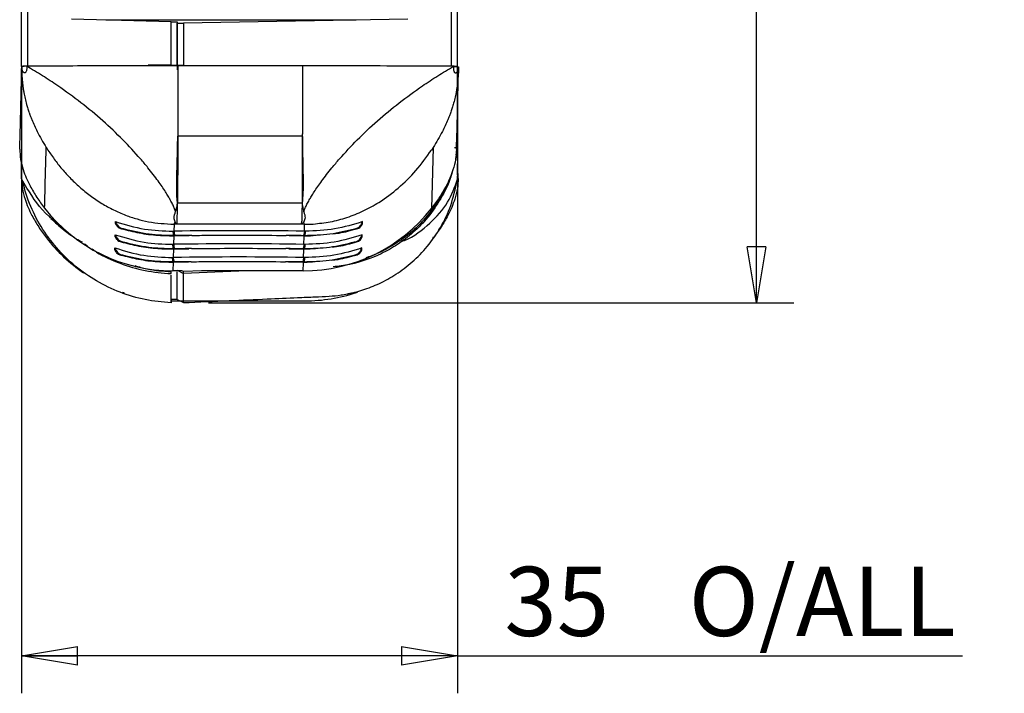
# Model space of a CAD drawing. Extents: x 5 to 292, y 5 to 205.
# Drawn here: x 119 to 145, y 59 to 77 of the extents above; entities that cross this region are included whole.
import ezdxf

# ---------------------------------------------------------------- set-up
doc = ezdxf.new("R2010")
doc.units = 0
doc.layers.get('0').update_dxf_attribs({"linetype": 'CONTINUOUS'})
doc.styles.add('SLDTEXTSTYLE0', font='TXT', dxfattribs={"width": 0.75})
doc.dimstyles.new('SLDDIMSTYLE3', dxfattribs={"dimtxt": 1.852083, "dimasz": 1.5, "dimexe": 0, "dimexo": 0.0625, "dimgap": 0.463021, "dimtad": 0, "dimtih": 1, "dimtoh": 1, "dimdec": 0, "dimlfac": 3, "dimrnd": 1e-09, "dimzin": 12, "dimtxsty": 'SLDTEXTSTYLE0', "dimblk1": 'CLOSED', "dimblk2": 'CLOSED', "dimsah": 1, "dimcen": 0.09, "dimazin": 3, "dimtfac": 1, "dimtofl": 0, "dimtmove": 0, "dimatfit": 3, "dimtolj": 1, "dimtzin": 12})

# ---------------------------------------------------------------- blocks, each defined once
blk = doc.blocks.new('_CLOSED')
at = {"color": 0, "linetype": 'BYBLOCK'}
for p, q in [((-1, 0.166667), (0, 0)), ((-1, 0.166667), (-1, -0.166667)), ((0, 0), (-1, -0.166667)), ((0, 0), (-1, 0))]:
    blk.add_line(p, q, dxfattribs=at)
blk = doc.blocks.new('_D_2')
at = {"color": 7, "linetype": 'CONTINUOUS'}
for p, q in [((124.407, 106.424), (139.737, 106.424)), ((138.737, 106.424), (138.737, 88.926)), ((138.737, 69.745), (138.737, 85.984)), ((124.073, 69.745), (139.737, 69.745))]:
    blk.add_line(p, q, dxfattribs=at)
at = {"color": 7, "linetype": 'CONTINUOUS', "xscale": 1.5, "yscale": 1.5}
for p, rotation in [((138.737, 106.424, -0.124), 90.00000000053437), ((138.737, 69.745, -0.124), 270.0000000005344)]:
    blk.add_blockref('_CLOSED', p, dxfattribs=dict(at, rotation=rotation))
at = {"color": 7, "linetype": 'CONTINUOUS', "char_height": 1.8521, "attachment_point": 1, "style": 'SLDTEXTSTYLE0'}
for s, insert in [('110', (131.922, 88.371, -0.124)), ('O/ALL', (138.224, 88.371, -0.124))]:
    blk.add_mtext(s, dxfattribs=dict(at, insert=insert))
blk = doc.blocks.new('_D_3')
at = {"color": 7, "linetype": 'CONTINUOUS'}
for p, q in [((119.073, 75.072), (119.073, 59.286)), ((130.739, 75.065), (130.739, 59.286)), ((130.739, 60.286), (119.073, 60.286)), ((130.739, 60.286), (144.255, 60.286))]:
    blk.add_line(p, q, dxfattribs=at)
at = {"color": 7, "linetype": 'CONTINUOUS', "xscale": 1.5, "yscale": 1.5}
for p, rotation in [((119.073, 60.286, -0.124), 179.9999999999993), ((130.739, 60.286, -0.124), 359.9999999999993)]:
    blk.add_blockref('_CLOSED', p, dxfattribs=dict(at, rotation=rotation))
at = {"color": 7, "linetype": 'CONTINUOUS', "char_height": 1.8521, "attachment_point": 1, "style": 'SLDTEXTSTYLE0'}
for s, insert in [('35', (131.993, 62.674, -0.124)), ('O/ALL', (136.927, 62.674, -0.124))]:
    blk.add_mtext(s, dxfattribs=dict(at, insert=insert))

msp = doc.modelspace()

# ---------------------------------------------------------------- linework, layer by layer
at = {"color": 7, "linetype": 'CONTINUOUS'}
for p, q in [((119.0734, 76.0721), (119.0734, 100.1009)), ((119.2343, 100.08), (119.2343, 76.093)), ((130.5778, 76.0863), (130.5778, 100.0867)), ((130.7402, 76.0654), (130.7402, 100.1076)), ((123.0734, 77.2667), (120.4068, 77.3365)), ((128.0261, 77.3124), (121.3271, 77.3124)), ((123.0734, 76.1098), (123.0734, 77.2667)), ((123.0734, 77.2667), (123.2401, 77.2623)), ((123.2401, 77.2623), (123.2401, 76.0973)), ((123.2401, 77.2289), (123.4068, 77.2318)), ((123.2401, 76.0973), (123.2401, 77.2289)), ((129.4068, 77.3365), (123.4068, 77.2318)), ((123.4068, 77.2318), (123.4068, 76.1098)), ((123.0734, 76.1098), (122.4613, 76.1071)), ((123.0734, 76.108), (123.0734, 76.1098)), ((123.2401, 76.0973), (123.0734, 76.0973)), ((123.2552, 76.0856), (123.1643, 76.0845)), ((123.2401, 76.0973), (123.2401, 75.9844)), ((123.2401, 76.0854), (123.2401, 76.0973)), ((123.4068, 76.0973), (123.2401, 76.0973)), ((126.588, 76.0879), (123.2547, 76.0889)), ((123.4068, 76.1098), (130.5778, 76.0863)), ((123.4068, 76.0973), (123.4068, 76.1098)), ((126.5861, 74.2023), (123.2528, 74.2032)), ((130.0867, 73.9021), (130.0429, 73.8345)), ((130.0867, 73.9021), (130.0431, 72.2726)), ((130.7385, 73.8915), (130.6547, 73.8915)), ((130.7301, 73.772), (130.6877, 73.6086)), ((130.7385, 73.8913), (130.6961, 73.7031)), ((130.7119, 73.9216), (130.759, 73.9216)), ((130.7368, 73.5533), (130.7368, 73.8913)), ((119.0734, 73.7529), (119.0734, 73.5523)), ((130.7368, 73.1698), (130.7368, 73.4633)), ((119.0734, 73.0644), (119.0734, 73.074)), ((119.2166, 72.8148), (119.0746, 73.0633)), ((126.5832, 73.0664), (126.5814, 72.6821)), ((130.7368, 73.0554), (130.7368, 73.059)), ((130.7388, 73.0506), (130.74, 73.0552)), ((126.5814, 72.6821), (126.5794, 72.412)), ((123.1938, 72.1841), (123.159, 72.2837)), ((126.5794, 72.412), (123.2461, 72.413)), ((126.5794, 72.412), (126.5762, 72.1589)), ((126.5666, 71.845), (126.5698, 71.927)), ((126.573, 72.022), (126.5698, 71.927)), ((126.5762, 72.1589), (126.573, 72.022)), ((121.5881, 71.8657), (121.5895, 71.9178)), ((121.7516, 71.7341), (121.7514, 71.7272)), ((121.7514, 71.7272), (121.8021, 71.7127)), ((121.8023, 71.7193), (121.7516, 71.7341)), ((123.1551, 71.8461), (123.1501, 71.6615)), ((123.2331, 71.846), (123.1551, 71.8461)), ((126.5666, 71.845), (123.2333, 71.846)), ((126.5668, 71.845), (126.5666, 71.845)), ((126.6448, 71.845), (126.5668, 71.845)), ((126.6399, 71.6605), (126.6448, 71.845)), ((126.6448, 71.845), (126.8774, 71.8527)), ((128.0358, 71.7323), (127.9851, 71.7174)), ((128.0356, 71.7254), (128.0358, 71.7323)), ((128.1973, 71.8637), (128.1987, 71.9159)), ((121.5787, 71.5134), (121.5801, 71.5655)), ((123.1119, 71.5391), (123.1495, 71.5396)), ((123.1209, 71.6611), (123.1501, 71.6615)), ((123.1495, 71.5396), (123.1496, 71.5409)), ((123.1774, 71.5413), (123.1496, 71.5409)), ((123.1542, 71.5383), (123.5562, 71.5448)), ((126.2326, 71.5438), (126.6345, 71.5372)), ((126.6393, 71.5399), (126.6107, 71.5403)), ((126.6393, 71.5386), (126.6393, 71.5399)), ((126.6393, 71.5386), (126.6769, 71.538)), ((126.6691, 71.6601), (126.6399, 71.6605)), ((128.1879, 71.5115), (128.1893, 71.5636)), ((121.5693, 71.1612), (121.5707, 71.2133)), ((121.7422, 71.3818), (121.742, 71.375)), ((121.742, 71.375), (121.7927, 71.3604)), ((121.7929, 71.367), (121.7422, 71.3818)), ((123.1025, 71.1868), (123.1401, 71.1873)), ((123.1115, 71.3089), (123.1407, 71.3092)), ((123.1401, 71.1873), (123.1402, 71.1886)), ((123.168, 71.189), (123.1402, 71.1886)), ((123.1448, 71.186), (123.5468, 71.1925)), ((126.2232, 71.1915), (126.625, 71.185)), ((126.6299, 71.1876), (126.6012, 71.1881)), ((126.6299, 71.1863), (126.6299, 71.1876)), ((126.6299, 71.1863), (126.6674, 71.1858)), ((126.6597, 71.3079), (126.6305, 71.3082)), ((128.0264, 71.38), (127.9757, 71.3652)), ((128.0262, 71.3731), (128.0264, 71.38)), ((128.1785, 71.1592), (128.1799, 71.2113)), ((121.7327, 71.0296), (121.7326, 71.0227)), ((121.7326, 71.0227), (121.7833, 71.0081)), ((121.7835, 71.0147), (121.7327, 71.0296)), ((123.102, 70.9566), (123.1313, 70.957)), ((126.6503, 70.9556), (126.6211, 70.9559)), ((128.017, 71.0277), (127.9663, 71.0129)), ((128.0168, 71.0209), (128.017, 71.0277)), ((123.0931, 70.8345), (123.1307, 70.8351)), ((123.1586, 70.8368), (123.1307, 70.8364)), ((123.1307, 70.8351), (123.1307, 70.8364)), ((123.1354, 70.8337), (123.5374, 70.8403)), ((123.2401, 70.6162), (123.4067, 70.5273)), ((126.2137, 70.8393), (126.6156, 70.8327)), ((126.6205, 70.8354), (126.5918, 70.8358)), ((126.6205, 70.834), (126.6205, 70.8354)), ((126.6205, 70.834), (126.658, 70.8335)), ((123.0735, 70.5248), (123.0733, 70.5248)), ((123.0733, 69.7449), (123.0733, 70.4846)), ((123.0734, 70.578), (123.0734, 70.6034)), ((123.0734, 70.5248), (123.0734, 70.578)), ((123.3663, 70.6011), (123.1218, 70.6012)), ((123.2401, 69.9142), (123.2401, 70.576)), ((123.4066, 70.582), (123.3655, 70.6031)), ((123.895, 70.6031), (123.4066, 70.582)), ((123.4067, 70.5273), (123.4066, 70.582)), ((123.4067, 69.8506), (123.4067, 70.5326)), ((126.6116, 70.6002), (123.8849, 70.601)), ((123.0734, 69.842), (123.0734, 69.746)), ((123.0734, 69.842), (123.2401, 69.842)), ((123.2401, 69.842), (123.2401, 69.9141)), ((123.2401, 69.8353), (123.2401, 69.8418)), ((123.2401, 69.8353), (123.4067, 69.7489)), ((123.4067, 69.7489), (123.4067, 69.8506)), ((128.0578, 70.0182), (128.007, 70.0025)), ((123.1707, 69.7959), (126.6605, 69.7959))]:
    msp.add_line(p, q, dxfattribs=at)
at = {"color": 8, "linetype": 'CONTINUOUS'}
for p, q in [((119.7391, 71.4807), (119.7906, 71.5203)), ((123.1469, 71.5395), (123.1407, 71.3092)), ((126.6305, 71.3082), (126.636, 71.5161)), ((130.0922, 71.4805), (130.0762, 71.4928)), ((123.1375, 71.1873), (123.1313, 70.957)), ((126.6211, 70.9559), (126.6266, 71.1638)), ((123.128, 70.835), (123.1218, 70.6012)), ((126.6116, 70.6002), (126.6172, 70.8115))]:
    msp.add_line(p, q, dxfattribs=at)
at = {"color": 7, "linetype": 'CONTINUOUS', "flags": 128}
msp.add_lwpolyline([(125.1048, 70.6006), (124.4577, 70.5727), (123.4067, 70.5273)], dxfattribs=at)
at = {"color": 7, "linetype": 'CONTINUOUS'}
for centre, radius, start, end in [((124.8622, -40.5589), 112.2335, 89.092469, 90.874082), ((124.8342, -18.3958), 89.9512, 90.765362, 91.073157), ((124.8398, -36.8858), 108.4399, 90.637819, 90.877482), ((124.8881, -36.652), 108.206, 89.087876, 89.328351), ((124.9049, -18.1631), 89.7184, 88.892319, 89.200646), ((124.8248, -18.7481), 89.9512, 90.765362, 91.073157), ((124.8528, -40.9112), 112.2335, 89.092469, 90.874082), ((124.8304, -37.2381), 108.4399, 90.637819, 90.877482), ((124.8787, -37.0042), 108.206, 89.087876, 89.328351), ((124.8955, -18.5153), 89.7184, 88.892319, 89.200646), ((124.8434, -41.2635), 112.2335, 89.092469, 90.874082), ((124.8154, -19.1003), 89.9512, 90.765362, 91.073157), ((124.821, -37.5903), 108.4399, 90.637819, 90.877482), ((124.8693, -37.3565), 108.206, 89.087876, 89.328351), ((124.8861, -18.8676), 89.7184, 88.892319, 89.200646)]:
    msp.add_arc(centre, radius, start, end, dxfattribs=at)
for centre, major_axis, ratio, start_param, end_param in [((123.1215, 74.8989), (4.3323, -0.0965), 0.9917806, 3.8206219, 4.7345462), ((126.6112, 74.8979), (4.3323, -0.0965), 0.9917806, 4.7345462, 5.6485057), ((123.1707, 74.1227), (4.3333, 0), 0.998477, 3.7984295, 4.1154701), ((126.6605, 74.1227), (4.3333, 0), 0.998477, 5.6166474, 5.6263133), ((126.6605, 74.1227), (4.3333, 0), 0.998477, 4.712389, 5.0340141), ((123.1707, 74.1227), (4.3333, 0), 0.998477, 4.6899342, 4.712389)]:
    msp.add_ellipse(centre, major_axis=major_axis, ratio=ratio, start_param=start_param, end_param=end_param, dxfattribs=at)
for points, knots in [([(119.0231, 73.8592), (119.0262, 73.9429), (119.0324, 74.1102), (119.0416, 74.4424), (119.0522, 74.8726), (119.0641, 75.4155), (119.0729, 75.8434), (119.0774, 76.0574)], [0, 0, 0, 0, 0.17056674, 0.34113374, 0.51174181, 0.75586024, 1, 1, 1, 1]), ([(119.0734, 76.0721), (119.0758, 76.0748), (119.0805, 76.0801), (119.1176, 76.087), (119.1709, 76.0918), (119.2135, 76.0926), (119.2343, 76.093)], [0, 0, 0, 0, 0.2505501, 0.5002646, 0.7567723, 1, 1, 1, 1]), ([(119.2107, 76.0779), (119.2117, 76.044), (119.2132, 75.993), (119.2003, 75.9396), (119.1853, 75.9149), (119.1714, 75.9042), (119.1583, 75.9015), (119.1476, 75.9026), (119.1387, 75.9062), (119.1328, 75.9097), (119.1296, 75.9119), (119.128, 75.9131), (119.1272, 75.9137), (119.1268, 75.914), (119.1266, 75.9142), (119.1265, 75.9143), (119.1264, 75.9143), (119.1264, 75.9143), (119.1264, 75.9143), (119.1264, 75.9143), (119.1264, 75.9143), (119.1263, 75.9144), (119.1258, 75.9148), (119.1195, 75.9202), (119.108, 75.9326), (119.0906, 75.962), (119.0782, 76.0048), (119.0777, 76.0398), (119.0774, 76.0574)], [0, 0, 0, 0, 0.2487929, 0.3734939, 0.4416804, 0.498568, 0.5297027, 0.5613589, 0.590369, 0.6067837, 0.6154599, 0.6199155, 0.6221728, 0.6233088, 0.6238787, 0.6241641, 0.6243069, 0.6243784, 0.6244141, 0.6244319, 0.6244409, 0.6244498, 0.6249921, 0.6294452, 0.687127, 0.74952, 0.8747837, 1, 1, 1, 1]), ([(119.1047, 76.0698), (119.0968, 76.0678), (119.0812, 76.064), (119.0786, 76.0596), (119.0774, 76.0574)], [0, 0, 0, 0, 0.50074264, 1, 1, 1, 1]), ([(119.0774, 76.0574), (119.0778, 75.9914), (119.0786, 75.8593), (119.0895, 75.7274), (119.095, 75.6614)], [0, 0, 0, 0, 0.4999124, 1, 1, 1, 1]), ([(119.2107, 76.0779), (119.2001, 76.0777), (119.179, 76.0774), (119.1499, 76.0757), (119.1239, 76.0732), (119.1111, 76.0709), (119.1047, 76.0698)], [0, 0, 0, 0, 0.2512942, 0.5010831, 0.7483355, 1, 1, 1, 1]), ([(123.1643, 76.0845), (122.5046, 76.0858), (121.1863, 76.0883), (119.8688, 76.0814), (119.2107, 76.0779)], [0, 0, 0, 0, 0.50043135, 1, 1, 1, 1]), ([(120.0425, 75.5537), (119.9065, 75.645), (119.6345, 75.8276), (119.352, 75.9945), (119.2107, 76.0779)], [0, 0, 0, 0, 0.4998833, 1, 1, 1, 1]), ([(123.2547, 76.0889), (123.2545, 75.7649), (123.2541, 75.1165), (123.2532, 74.5078), (123.2528, 74.2032)], [0, 0, 0, 0, 0.4995051, 1, 1, 1, 1]), ([(126.588, 76.0879), (126.5878, 75.7251), (126.5873, 75.0763), (126.5865, 74.4697), (126.5861, 74.2023)], [0, 0, 0, 0, 0.5591574, 1, 1, 1, 1]), ([(126.588, 76.0846), (126.5878, 75.7996), (126.5875, 75.3703), (126.587, 74.8096), (126.5865, 74.4655), (126.5862, 74.2673), (126.5861, 74.2023)], [0, 0, 0, 0, 0.4413981, 0.664908, 0.889912, 1, 1, 1, 1]), ([(130.6315, 76.0746), (129.6802, 76.0797), (128.3328, 76.0869), (126.9845, 76.0895), (126.588, 76.0902)], [0, 0, 0, 0, 0.7059929, 1, 1, 1, 1]), ([(129.7991, 75.5509), (129.9352, 75.6421), (130.2074, 75.8246), (130.4901, 75.9912), (130.6315, 76.0746)], [0, 0, 0, 0, 0.4998833, 1, 1, 1, 1]), ([(130.5778, 76.0863), (130.5987, 76.0859), (130.6416, 76.0851), (130.693, 76.0806), (130.7226, 76.0751), (130.7375, 76.0701), (130.7392, 76.067), (130.7402, 76.0654)], [0, 0, 0, 0, 0.2429868, 0.498958, 0.7089116, 0.8444104, 1, 1, 1, 1]), ([(130.6315, 76.0746), (130.6305, 76.0408), (130.629, 75.9901), (130.6409, 75.9374), (130.6553, 75.9124), (130.6689, 75.9013), (130.6824, 75.8984), (130.6932, 75.8992), (130.704, 75.9033), (130.7176, 75.9121), (130.7324, 75.9277), (130.7504, 75.9577), (130.7631, 76.0009), (130.7637, 76.0362), (130.764, 76.054)], [0, 0, 0, 0, 0.24740998, 0.3719517, 0.43430066, 0.49641831, 0.52762173, 0.55879157, 0.58983894, 0.62107289, 0.68426396, 0.74723014, 0.87345985, 1, 1, 1, 1]), ([(130.6315, 76.0746), (130.6422, 76.0744), (130.6632, 76.0741), (130.6923, 76.0723), (130.7181, 76.0698), (130.7308, 76.0675), (130.7372, 76.0664)], [0, 0, 0, 0, 0.2533288, 0.5007236, 0.7488818, 1, 1, 1, 1]), ([(130.7098, 73.8558), (130.7148, 74.0004), (130.7249, 74.2897), (130.743, 75.0406), (130.756, 75.6694), (130.764, 76.054)], [0, 0, 0, 0, 0.27945292, 0.55938619, 1, 1, 1, 1]), ([(130.7368, 73.8913), (130.7368, 73.9196), (130.7368, 73.9767), (130.7368, 74.0668), (130.7368, 74.1612), (130.7368, 74.2725), (130.7368, 74.3929), (130.7368, 74.5229), (130.7368, 74.6494), (130.7368, 74.7792), (130.7368, 74.8986), (130.7368, 75.0149), (130.7368, 75.1321), (130.7368, 75.2648), (130.7368, 75.4144), (130.7368, 75.5587), (130.7368, 75.6892), (130.7368, 75.7791), (130.7368, 75.8606), (130.7368, 75.951), (130.7368, 76.0233), (130.7368, 76.0654)], [0, 0, 0, 0, 0.0488265, 0.0983772, 0.1486528, 0.1999112, 0.2710775, 0.3290045, 0.3887014, 0.4501687, 0.5084073, 0.5503782, 0.605203, 0.6626515, 0.7227238, 0.797127, 0.8458523, 0.8872346, 0.9099703, 0.9475588, 1, 1, 1, 1]), ([(130.7372, 76.0664), (130.7449, 76.0644), (130.7604, 76.0605), (130.7628, 76.0561), (130.764, 76.054)], [0, 0, 0, 0, 0.5007426, 1, 1, 1, 1]), ([(130.764, 76.054), (130.7629, 75.9879), (130.7608, 75.8559), (130.7486, 75.724), (130.7425, 75.658)], [0, 0, 0, 0, 0.4999124, 1, 1, 1, 1]), ([(119.0734, 75.8676), (119.0734, 75.7174), (119.0734, 75.3482), (119.0734, 74.8223), (119.0734, 74.3038), (119.0734, 74.029), (119.0734, 73.8915)], [0, 0, 0, 0, 0.20447756, 0.50230184, 0.7511333, 1, 1, 1, 1]), ([(119.095, 75.6614), (119.0968, 75.6432), (119.1005, 75.6066), (119.105, 75.57), (119.1073, 75.5518)], [0, 0, 0, 0, 0.4999375, 1, 1, 1, 1]), ([(130.7425, 75.658), (130.7404, 75.6398), (130.7364, 75.6032), (130.7315, 75.5666), (130.7291, 75.5484)], [0, 0, 0, 0, 0.4999375, 1, 1, 1, 1]), ([(119.1073, 75.5518), (119.1113, 75.5221), (119.1192, 75.4628), (119.1295, 75.4035), (119.1347, 75.3739)], [0, 0, 0, 0, 0.4998656, 1, 1, 1, 1]), ([(119.1347, 75.3739), (119.1449, 75.3208), (119.1653, 75.2145), (119.1934, 75.1087), (119.2075, 75.0557)], [0, 0, 0, 0, 0.499667, 1, 1, 1, 1]), ([(122.2532, 73.6006), (122.1006, 73.7698), (121.7945, 74.1091), (121.25, 74.6204), (120.6686, 75.1082), (120.2514, 75.4051), (120.0425, 75.5537)], [0, 0, 0, 0, 0.2482501, 0.4979126, 0.7486063, 1, 1, 1, 1]), ([(127.5833, 73.5991), (127.7366, 73.7681), (128.0442, 74.1073), (128.59, 74.6182), (129.1725, 75.1057), (129.59, 75.4024), (129.7991, 75.5509)], [0, 0, 0, 0, 0.2482501, 0.4979126, 0.7486063, 1, 1, 1, 1]), ([(130.6999, 75.3705), (130.6892, 75.3174), (130.6677, 75.2111), (130.6386, 75.1053), (130.624, 75.0524)], [0, 0, 0, 0, 0.4996669, 1, 1, 1, 1]), ([(130.7291, 75.5484), (130.7248, 75.5187), (130.7162, 75.4594), (130.7054, 75.4001), (130.6999, 75.3705)], [0, 0, 0, 0, 0.4998656, 1, 1, 1, 1]), ([(119.2075, 75.0557), (119.2185, 75.0172), (119.2407, 74.94), (119.2669, 74.8632), (119.2801, 74.8248)], [0, 0, 0, 0, 0.499675, 1, 1, 1, 1]), ([(130.624, 75.0524), (130.6126, 75.0138), (130.5897, 74.9367), (130.5627, 74.8599), (130.5492, 74.8215)], [0, 0, 0, 0, 0.499675, 1, 1, 1, 1]), ([(119.2801, 74.8248), (119.2803, 74.824), (119.2809, 74.8225), (119.2814, 74.821), (119.2817, 74.8202)], [0, 0, 0, 0, 0.4999928, 1, 1, 1, 1]), ([(119.2817, 74.8202), (119.2919, 74.7918), (119.3123, 74.7349), (119.3349, 74.6783), (119.3462, 74.6499)], [0, 0, 0, 0, 0.4997135, 1, 1, 1, 1]), ([(119.3462, 74.6499), (119.3685, 74.5967), (119.4132, 74.49), (119.4654, 74.3842), (119.4915, 74.3313)], [0, 0, 0, 0, 0.499363, 1, 1, 1, 1]), ([(130.4813, 74.6467), (130.4581, 74.5928), (130.4122, 74.4858), (130.3591, 74.3804), (130.3328, 74.3281)], [0, 0, 0, 0, 0.5040129, 1, 1, 1, 1]), ([(130.5475, 74.8169), (130.537, 74.7885), (130.516, 74.7316), (130.4928, 74.675), (130.4813, 74.6467)], [0, 0, 0, 0, 0.4997135, 1, 1, 1, 1]), ([(130.5492, 74.8215), (130.5489, 74.8207), (130.5483, 74.8192), (130.5478, 74.8177), (130.5475, 74.8169)], [0, 0, 0, 0, 0.4999997, 1, 1, 1, 1]), ([(119.4915, 74.3313), (119.5288, 74.2599), (119.6034, 74.117), (119.69, 73.9758), (119.7334, 73.9051)], [0, 0, 0, 0, 0.4988852, 1, 1, 1, 1]), ([(130.3328, 74.3281), (130.2949, 74.2568), (130.2188, 74.1139), (130.1308, 73.9728), (130.0867, 73.9021)], [0, 0, 0, 0, 0.4988852, 1, 1, 1, 1]), ([(123.2461, 72.413), (123.2459, 72.415), (123.2415, 72.4528), (123.234, 72.5341), (123.2266, 72.678), (123.2244, 72.8524), (123.2266, 73.0394), (123.2306, 73.2284), (123.2352, 73.4107), (123.2403, 73.6104), (123.2451, 73.8095), (123.2491, 74.0017), (123.2515, 74.1288), (123.2527, 74.1967), (123.2528, 74.2032)], [0, 0, 0, 0, 0.0069233, 0.1280356, 0.2497718, 0.3741169, 0.499727, 0.5866027, 0.6740732, 0.763458, 0.8535042, 0.9229276, 0.9926022, 1, 1, 1, 1]), ([(123.2528, 74.2032), (123.2524, 73.9881), (123.2516, 73.5591), (123.25, 73.0463), (123.2481, 72.6586), (123.2468, 72.495), (123.2461, 72.413)], [0, 0, 0, 0, 0.2505217, 0.4996136, 0.74909, 1, 1, 1, 1]), ([(126.5861, 74.2023), (126.5862, 74.1957), (126.5871, 74.128), (126.5891, 74.001), (126.5936, 73.7382), (126.6004, 73.4079), (126.6078, 73.0123), (126.6058, 72.6677), (126.5899, 72.4899), (126.5797, 72.4141), (126.5794, 72.412)], [0, 0, 0, 0, 0.0074037, 0.076888, 0.1466126, 0.3209503, 0.5003577, 0.7424561, 0.9930712, 1, 1, 1, 1]), ([(126.5861, 74.2023), (126.5857, 73.9854), (126.5849, 73.5529), (126.5838, 73.2283), (126.5832, 73.0664)], [0, 0, 0, 0, 0.501431, 1, 1, 1, 1]), ([(119.0231, 73.8592), (119.0282, 73.7672), (119.0386, 73.5806), (119.1075, 73.3227), (119.1966, 73.0855), (119.3167, 72.8358), (119.4775, 72.562), (119.619, 72.3713), (119.6901, 72.2755)], [0, 0, 0, 0, 0.1581902, 0.320502, 0.4562753, 0.5930986, 0.7957106, 1, 1, 1, 1]), ([(119.6901, 72.2755), (119.6901, 72.2755), (119.6901, 72.2755), (119.6901, 72.2756), (119.6901, 72.2757), (119.6901, 72.2763), (119.6902, 72.2784), (119.6904, 72.2869), (119.6912, 72.3205), (119.6948, 72.4544), (119.709, 72.9891), (119.7226, 73.498), (119.7334, 73.9051)], [0, 0, 0, 0, 0.0000028, 0.0000226, 0.0000757, 0.0002733, 0.001034, 0.0040175, 0.0158326, 0.0628559, 0.2504745, 1, 1, 1, 1]), ([(119.7334, 73.9051), (119.7954, 73.8103), (119.9151, 73.6269), (120.1243, 73.358), (120.3565, 73.0967), (120.6165, 72.8467), (120.9015, 72.6144), (121.2025, 72.4092), (121.5196, 72.2328), (121.8369, 72.0921), (122.1514, 71.9864), (122.5733, 71.8795), (122.9209, 71.8595), (123.1551, 71.8461)], [0, 0, 0, 0, 0.10446423, 0.20200327, 0.30246541, 0.40450425, 0.49809915, 0.5894034, 0.6728487, 0.74908409, 0.81406418, 0.87479195, 1, 1, 1, 1]), ([(126.8774, 71.8527), (127.0308, 71.8687), (127.3494, 71.9021), (127.8006, 72.027), (128.2382, 72.2035), (128.7083, 72.4647), (129.188, 72.8262), (129.661, 73.2974), (129.9107, 73.6485), (130.0429, 73.8345)], [0, 0, 0, 0, 0.0896964, 0.1862439, 0.2911377, 0.4088636, 0.5825667, 0.7789666, 1, 1, 1, 1]), ([(130.7098, 73.8558), (130.7047, 73.7637), (130.6943, 73.5772), (130.6255, 73.3193), (130.5364, 73.0822), (130.4163, 72.8326), (130.2556, 72.5589), (130.1142, 72.3683), (130.0431, 72.2726)], [0, 0, 0, 0, 0.1582039, 0.3205298, 0.4563148, 0.5931501, 0.7957368, 1, 1, 1, 1]), ([(130.74, 73.5529), (130.7395, 73.5927), (130.7386, 73.6741), (130.733, 73.7389), (130.7301, 73.772)], [0, 0, 0, 0, 0.4893204, 1, 1, 1, 1]), ([(119.0734, 73.1861), (119.0734, 73.1876), (119.0734, 73.1949), (119.0734, 73.2085), (119.0734, 73.2245), (119.0734, 73.2413), (119.0734, 73.2588), (119.0734, 73.2773), (119.0734, 73.2965), (119.0734, 73.3165), (119.0734, 73.3933), (119.0734, 73.4789), (119.0734, 73.5541)], [0, 0, 0, 0, 0.0178736, 0.0867409, 0.1556081, 0.1900417, 0.258909, 0.3277762, 0.3622098, 0.4310771, 0.4999443, 1, 1, 1, 1]), ([(122.4558, 73.3594), (122.4236, 73.3988), (122.359, 73.4777), (122.2885, 73.5596), (122.2532, 73.6006)], [0, 0, 0, 0, 0.4996054, 1, 1, 1, 1]), ([(127.3794, 73.3579), (127.4119, 73.3974), (127.4769, 73.4762), (127.5478, 73.5581), (127.5833, 73.5991)], [0, 0, 0, 0, 0.4996054, 1, 1, 1, 1]), ([(122.9258, 72.7145), (122.8651, 72.8072), (122.7436, 72.993), (122.5519, 73.2371), (122.4558, 73.3594)], [0, 0, 0, 0, 0.4989915, 1, 1, 1, 1]), ([(126.9041, 72.7133), (126.9658, 72.806), (127.0893, 72.9917), (127.2826, 73.2357), (127.3794, 73.3579)], [0, 0, 0, 0, 0.4989915, 1, 1, 1, 1]), ([(119.0723, 73.0748), (119.0774, 72.9821), (119.0877, 72.7943), (119.1566, 72.5346), (119.2457, 72.2959), (119.3658, 72.0446), (119.5265, 71.7689), (119.668, 71.577), (119.7391, 71.4807)], [0, 0, 0, 0, 0.1582039, 0.3205298, 0.4563148, 0.5931501, 0.7957368, 1, 1, 1, 1]), ([(119.0734, 73.0654), (119.0734, 73.0784), (119.0734, 73.0939), (119.0734, 73.1229), (119.0734, 73.1358), (119.0734, 73.1475), (119.0734, 73.1599), (119.0734, 73.1704), (119.0734, 73.1802), (119.0734, 73.1846), (119.0734, 73.1861)], [0, 0, 0, 0, 0.50003498, 0.59488814, 0.6897413, 0.78459446, 0.83202102, 0.92687419, 0.97430075, 1, 1, 1, 1]), ([(123.0735, 69.7449), (122.8417, 69.765), (122.377, 69.8053), (121.7046, 70.0081), (121.0724, 70.3107), (120.4973, 70.7143), (119.9961, 71.2063), (119.5836, 71.7735), (119.2625, 72.3974), (119.1386, 72.8467), (119.0768, 73.071)], [0, 0, 0, 0, 0.1246194, 0.2498178, 0.3745211, 0.4995963, 0.6254114, 0.7500347, 0.8751618, 1, 1, 1, 1]), ([(123.4067, 69.7489), (123.8151, 69.7667), (124.5626, 69.7992), (125.5801, 69.844), (126.3462, 69.8764), (126.8965, 69.9025), (127.2856, 69.9142), (127.5718, 69.9426), (127.733, 69.9706), (127.7872, 69.9812), (127.7872, 69.9812), (127.7872, 69.9812), (127.7872, 69.9812), (127.7873, 69.9812), (127.7874, 69.9812), (127.7876, 69.9813), (127.7881, 69.9814), (127.789, 69.9815), (127.7908, 69.9819), (127.7945, 69.9826), (127.8018, 69.9841), (127.8165, 69.987), (127.8461, 69.9931), (127.906, 70.0061), (128.0288, 70.0355), (128.2862, 70.1091), (128.6613, 70.2558), (129.1088, 70.5042), (129.5446, 70.8345), (129.9506, 71.2538), (130.3025, 71.7625), (130.5854, 72.3559), (130.6808, 72.7937), (130.7298, 73.0185)], [0, 0, 0, 0, 0.137968, 0.2525417, 0.3437211, 0.3967531, 0.4384971, 0.4750883, 0.4936956, 0.4936963, 0.493697, 0.4936984, 0.4937012, 0.4937068, 0.4937181, 0.4937405, 0.4937855, 0.4938753, 0.4940551, 0.4944149, 0.4951353, 0.4965792, 0.4994803, 0.5053359, 0.5172676, 0.5420734, 0.5956647, 0.6528194, 0.7142996, 0.77968, 0.8490342, 0.9224822, 1, 1, 1, 1]), ([(130.5921, 73.2406), (130.582, 73.1991), (130.5211, 72.9509), (130.3064, 72.5402), (129.9686, 72.0396), (129.5715, 71.628), (129.1471, 71.3014), (128.5906, 70.9844), (128.0728, 70.811), (127.6354, 70.7264), (127.4848, 70.7155), (127.4136, 70.7103)], [0, 0, 0, 0, 0.029838, 0.1784719, 0.3192154, 0.4510518, 0.5748734, 0.6909142, 0.8952822, 0.9504405, 1, 1, 1, 1]), ([(129.2329, 71.3834), (129.262, 71.3939), (129.5499, 71.4974), (129.9939, 71.8415), (130.5028, 72.397), (130.663, 72.8417), (130.7401, 73.0556)], [0, 0, 0, 0, 0.0399503, 0.3950929, 0.7090106, 1, 1, 1, 1]), ([(130.759, 73.0748), (130.7539, 72.9821), (130.7435, 72.7943), (130.6747, 72.5346), (130.5856, 72.2959), (130.4655, 72.0446), (130.3047, 71.7689), (130.1632, 71.5769), (130.0921, 71.4806)], [0, 0, 0, 0, 0.1581902, 0.320502, 0.4562753, 0.5930986, 0.7957106, 1, 1, 1, 1]), ([(130.7401, 73.059), (130.7401, 73.0656), (130.7401, 73.0788), (130.7401, 73.1201), (130.7401, 73.1408)], [0, 0, 0, 0, 0.5001411, 1, 1, 1, 1]), ([(130.759, 73.0748), (130.759, 73.0808), (130.759, 73.0929), (130.759, 73.1666), (130.759, 73.2035)], [0, 0, 0, 0, 0.4999996, 1, 1, 1, 1]), ([(119.9021, 71.9791), (119.868, 72.0067), (119.5851, 72.2354), (119.389, 72.5437), (119.2166, 72.8148)], [0, 0, 0, 0, 0.1206265, 1, 1, 1, 1]), ([(130.4453, 72.8993), (130.4363, 72.8759), (130.3575, 72.6728), (130.1411, 72.3338), (129.7879, 71.8894), (129.3669, 71.5079), (128.8899, 71.2019), (128.5258, 71.0174), (128.3189, 70.9597), (128.2875, 70.9509)], [0, 0, 0, 0, 0.025226, 0.2193239, 0.4002082, 0.5954263, 0.7853933, 0.9674154, 1, 1, 1, 1]), ([(123.0537, 72.5), (123.0356, 72.5323), (122.9993, 72.5969), (122.9503, 72.6753), (122.9258, 72.7145)], [0, 0, 0, 0, 0.4996865, 1, 1, 1, 1]), ([(123.159, 72.2837), (123.146, 72.3143), (123.12, 72.3756), (123.0758, 72.4585), (123.0537, 72.5)], [0, 0, 0, 0, 0.4994861, 1, 1, 1, 1]), ([(126.6637, 72.2826), (126.6774, 72.3133), (126.7049, 72.3746), (126.7505, 72.4574), (126.7733, 72.4989)], [0, 0, 0, 0, 0.4994858, 1, 1, 1, 1]), ([(126.7733, 72.4989), (126.7919, 72.5312), (126.8291, 72.5958), (126.8791, 72.6742), (126.9041, 72.7133)], [0, 0, 0, 0, 0.4996865, 1, 1, 1, 1]), ([(123.1938, 72.1841), (123.2027, 72.2139), (123.2206, 72.2736), (123.2382, 72.3604), (123.2458, 72.4114), (123.2461, 72.413)], [0, 0, 0, 0, 0.4909053, 0.9837847, 1, 1, 1, 1]), ([(123.2333, 71.846), (123.2343, 71.8725), (123.2365, 71.9254), (123.2397, 72.0203), (123.2429, 72.1313), (123.245, 72.3191), (123.2461, 72.413)], [0, 0, 0, 0, 0.2501812, 0.5003537, 0.7503222, 1, 1, 1, 1]), ([(126.5794, 72.412), (126.5796, 72.4104), (126.5863, 72.3597), (126.6021, 72.2727), (126.6181, 72.213), (126.6262, 72.183)], [0, 0, 0, 0, 0.016207, 0.5069101, 1, 1, 1, 1]), ([(126.6261, 72.183), (126.6278, 72.1885), (126.6372, 72.2177), (126.6518, 72.2535), (126.6637, 72.2826)], [0, 0, 0, 0, 0.1875926, 1, 1, 1, 1]), ([(119.859, 72.0042), (119.9692, 71.8966), (120.1401, 71.7295), (120.3483, 71.5951), (120.4224, 71.5473)], [0, 0, 0, 0, 0.644016, 1, 1, 1, 1]), ([(123.1819, 71.9142), (123.167, 71.9453), (123.1363, 72.0095), (123.1742, 72.1247), (123.1938, 72.1841)], [0, 0, 0, 0, 0.4849498, 1, 1, 1, 1]), ([(126.6262, 72.183), (126.6432, 72.1237), (126.6762, 72.0084), (126.6406, 71.9443), (126.6233, 71.9132)], [0, 0, 0, 0, 0.5150443, 1, 1, 1, 1]), ([(121.5881, 71.8657), (121.6026, 71.8369), (121.6394, 71.7638), (121.7078, 71.7352), (121.751, 71.7273), (121.7514, 71.7272)], [0, 0, 0, 0, 0.3919533, 0.9947625, 1, 1, 1, 1]), ([(121.5895, 71.9178), (121.8452, 71.8396), (122.3391, 71.6887), (122.8665, 71.6701), (123.1209, 71.6611)], [0, 0, 0, 0, 0.5177451, 1, 1, 1, 1]), ([(121.5895, 71.9178), (121.6033, 71.8839), (121.6265, 71.8273), (121.6866, 71.7674), (121.7288, 71.7458), (121.7516, 71.7341)], [0, 0, 0, 0, 0.4060613, 0.6795052, 1, 1, 1, 1]), ([(121.8021, 71.7127), (121.9612, 71.6733), (122.2844, 71.5933), (122.7265, 71.5436), (123.006, 71.5403), (123.1119, 71.5391)], [0, 0, 0, 0, 0.3754833, 0.7632283, 1, 1, 1, 1]), ([(123.1496, 71.5409), (122.9262, 71.5458), (122.4663, 71.5559), (122.0278, 71.6638), (121.8023, 71.7193)], [0, 0, 0, 0, 0.4858583, 1, 1, 1, 1]), ([(123.1551, 71.8461), (123.1572, 71.8511), (123.1614, 71.8611), (123.1654, 71.8713), (123.1675, 71.8764)], [0, 0, 0, 0, 0.4999886, 1, 1, 1, 1]), ([(123.1675, 71.8764), (123.1714, 71.8866), (123.1763, 71.8991), (123.1809, 71.9119), (123.1818, 71.9142)], [0, 0, 0, 0, 0.8190987, 1, 1, 1, 1]), ([(123.2331, 71.846), (123.2329, 71.8462), (123.2128, 71.8671), (123.1973, 71.8907), (123.1819, 71.9142)], [0, 0, 0, 0, 0.0092087, 1, 1, 1, 1]), ([(126.6233, 71.9132), (126.6062, 71.8898), (126.5889, 71.8661), (126.567, 71.8452), (126.5668, 71.845)], [0, 0, 0, 0, 0.9907956, 1, 1, 1, 1]), ([(126.6448, 71.845), (126.6398, 71.8601), (126.6324, 71.8825), (126.6256, 71.9057), (126.6234, 71.9132)], [0, 0, 0, 0, 0.6746099, 1, 1, 1, 1]), ([(127.9851, 71.7174), (127.7663, 71.6634), (127.3286, 71.5554), (126.8691, 71.545), (126.6393, 71.5399)], [0, 0, 0, 0, 0.4999086, 1, 1, 1, 1]), ([(128.1987, 71.9159), (127.9524, 71.8402), (127.4597, 71.6888), (126.9326, 71.6697), (126.6691, 71.6601)], [0, 0, 0, 0, 0.5000215, 1, 1, 1, 1]), ([(127.3886, 71.5934), (127.428, 71.5963), (127.6336, 71.6112), (127.8279, 71.6663), (127.9849, 71.7109)], [0, 0, 0, 0, 0.1916412, 1, 1, 1, 1]), ([(127.9849, 71.7109), (127.9903, 71.7124), (128.0072, 71.7171), (128.0241, 71.722), (128.0356, 71.7254)], [0, 0, 0, 0, 0.3146149, 1, 1, 1, 1]), ([(128.0356, 71.7254), (128.036, 71.7255), (128.079, 71.7334), (128.1469, 71.762), (128.1831, 71.8351), (128.1973, 71.8637)], [0, 0, 0, 0, 0.0052375, 0.6106769, 1, 1, 1, 1]), ([(128.0358, 71.7323), (128.0709, 71.752), (128.1236, 71.7815), (128.1753, 71.8515), (128.1909, 71.8944), (128.1987, 71.9159)], [0, 0, 0, 0, 0.4983585, 0.7481317, 1, 1, 1, 1]), ([(121.5787, 71.5134), (121.5849, 71.4982), (121.5975, 71.4673), (121.631, 71.427), (121.678, 71.393), (121.7194, 71.3791), (121.7416, 71.3751), (121.742, 71.375)], [0, 0, 0, 0, 0.1927673, 0.3919096, 0.6883746, 0.9947823, 1, 1, 1, 1]), ([(121.5801, 71.5655), (121.8358, 71.4874), (122.3297, 71.3364), (122.8571, 71.3178), (123.1115, 71.3089)], [0, 0, 0, 0, 0.5177451, 1, 1, 1, 1]), ([(121.5801, 71.5655), (121.5939, 71.5317), (121.617, 71.475), (121.6772, 71.4151), (121.7194, 71.3935), (121.7422, 71.3818)], [0, 0, 0, 0, 0.4060613, 0.6795052, 1, 1, 1, 1]), ([(123.6327, 71.5473), (123.6369, 71.5474), (123.8066, 71.5495), (124.308, 71.5543), (125.1438, 71.5563), (125.8152, 71.551), (126.1524, 71.5466), (126.1566, 71.5466)], [0, 0, 0, 0, 0.0049751, 0.2027295, 0.5970996, 0.9950249, 1, 1, 1, 1]), ([(126.6399, 71.6605), (126.6371, 71.6377), (126.6315, 71.5923), (126.6217, 71.5572), (126.6147, 71.5438), (126.6116, 71.5411), (126.6107, 71.5403)], [0, 0, 0, 0, 0.3634461, 0.7268921, 0.9170827, 1, 1, 1, 1]), ([(128.1893, 71.5636), (127.943, 71.4879), (127.4503, 71.3366), (126.9232, 71.3174), (126.6597, 71.3079)], [0, 0, 0, 0, 0.5000215, 1, 1, 1, 1]), ([(126.6769, 71.538), (126.6965, 71.5378), (126.8135, 71.5365), (126.9283, 71.5506), (127.0237, 71.5623)], [0, 0, 0, 0, 0.1681942, 1, 1, 1, 1]), ([(128.0262, 71.3731), (128.0266, 71.3732), (128.0696, 71.3812), (128.1375, 71.4098), (128.1737, 71.4829), (128.1879, 71.5115)], [0, 0, 0, 0, 0.0052375, 0.6106769, 1, 1, 1, 1]), ([(128.0264, 71.38), (128.0615, 71.3997), (128.1142, 71.4293), (128.1659, 71.4993), (128.1815, 71.5421), (128.1893, 71.5636)], [0, 0, 0, 0, 0.4983585, 0.7481317, 1, 1, 1, 1]), ([(120.7522, 71.3235), (120.765, 71.3142), (120.7887, 71.2968), (120.8155, 71.2844), (120.8279, 71.2786)], [0, 0, 0, 0, 0.5386079, 1, 1, 1, 1]), ([(120.955, 71.1901), (120.9964, 71.1605), (121.227, 70.9955), (121.7065, 70.791), (122.3756, 70.5834), (122.8408, 70.5442), (123.0734, 70.5247)], [0, 0, 0, 0, 0.0680377, 0.3789705, 0.6894947, 1, 1, 1, 1]), ([(121.5693, 71.1613), (121.5693, 71.1612), (121.5798, 71.1284), (121.6236, 71.0623), (121.689, 71.0307), (121.7322, 71.0228), (121.7326, 71.0227)], [0, 0, 0, 0, 0.0005353, 0.3922799, 0.9947653, 1, 1, 1, 1]), ([(121.5707, 71.2133), (121.8264, 71.1351), (122.3203, 70.9841), (122.8477, 70.9656), (123.102, 70.9566)], [0, 0, 0, 0, 0.5177464, 1, 1, 1, 1]), ([(121.5707, 71.2133), (121.5845, 71.1794), (121.6076, 71.1227), (121.6678, 71.0629), (121.71, 71.0412), (121.7327, 71.0296)], [0, 0, 0, 0, 0.4060613, 0.6795052, 1, 1, 1, 1]), ([(121.7927, 71.3604), (121.8716, 71.3395), (122.0296, 71.2977), (122.275, 71.2501), (122.5269, 71.2142), (122.7511, 71.1952), (122.9433, 71.1869), (123.0494, 71.1868), (123.1025, 71.1868)], [0, 0, 0, 0, 0.1874531, 0.3754952, 0.5690389, 0.763273, 0.8815546, 1, 1, 1, 1]), ([(123.1402, 71.1886), (122.9167, 71.1935), (122.4569, 71.2036), (122.0184, 71.3115), (121.7929, 71.367)], [0, 0, 0, 0, 0.4858583, 1, 1, 1, 1]), ([(123.6233, 71.1951), (123.6274, 71.1951), (123.7972, 71.1972), (124.2986, 71.2021), (125.1343, 71.204), (125.8058, 71.1987), (126.143, 71.1944), (126.1471, 71.1943)], [0, 0, 0, 0, 0.0049751, 0.2027295, 0.5970996, 0.9950249, 1, 1, 1, 1]), ([(126.6305, 71.3082), (126.6277, 71.2855), (126.6221, 71.2401), (126.6123, 71.2049), (126.6053, 71.1915), (126.6022, 71.1889), (126.6012, 71.1881)], [0, 0, 0, 0, 0.3634461, 0.7268921, 0.9170827, 1, 1, 1, 1]), ([(127.9757, 71.3652), (127.7569, 71.3112), (127.3192, 71.2031), (126.8597, 71.1928), (126.6299, 71.1876)], [0, 0, 0, 0, 0.4999086, 1, 1, 1, 1]), ([(128.1799, 71.2113), (127.9335, 71.1357), (127.4408, 70.9843), (126.9138, 70.9652), (126.6503, 70.9556)], [0, 0, 0, 0, 0.5000215, 1, 1, 1, 1]), ([(126.6674, 71.1858), (126.6871, 71.1855), (126.8041, 71.1843), (126.9189, 71.1983), (127.0143, 71.2101)], [0, 0, 0, 0, 0.1681942, 1, 1, 1, 1]), ([(127.3792, 71.2412), (127.4186, 71.244), (127.6242, 71.2589), (127.8185, 71.314), (127.9755, 71.3586)], [0, 0, 0, 0, 0.1916412, 1, 1, 1, 1]), ([(127.9755, 71.3586), (127.9809, 71.3601), (127.9978, 71.3649), (128.0146, 71.3698), (128.0262, 71.3731)], [0, 0, 0, 0, 0.3146149, 1, 1, 1, 1]), ([(128.0168, 71.0209), (128.0172, 71.021), (128.0602, 71.0289), (128.1281, 71.0575), (128.1643, 71.1306), (128.1785, 71.1592)], [0, 0, 0, 0, 0.0052375, 0.6106769, 1, 1, 1, 1]), ([(128.017, 71.0277), (128.0521, 71.0474), (128.1048, 71.077), (128.1565, 71.147), (128.1721, 71.1898), (128.1799, 71.2113)], [0, 0, 0, 0, 0.4983585, 0.7481317, 1, 1, 1, 1]), ([(121.7833, 71.0081), (121.9423, 70.9688), (122.2656, 70.8888), (122.7076, 70.8391), (122.9871, 70.8358), (123.0931, 70.8345)], [0, 0, 0, 0, 0.3754833, 0.7632283, 1, 1, 1, 1]), ([(123.1307, 70.8364), (122.9073, 70.8413), (122.4475, 70.8514), (122.009, 70.9593), (121.7835, 71.0147)], [0, 0, 0, 0, 0.4858583, 1, 1, 1, 1]), ([(126.6211, 70.9559), (126.6183, 70.9332), (126.6127, 70.8878), (126.6029, 70.8527), (126.5958, 70.8393), (126.5928, 70.8366), (126.5918, 70.8358)], [0, 0, 0, 0, 0.3634461, 0.7268921, 0.9170827, 1, 1, 1, 1]), ([(127.9663, 71.0129), (127.7475, 70.9589), (127.3098, 70.8509), (126.8503, 70.8405), (126.6205, 70.8354)], [0, 0, 0, 0, 0.4999086, 1, 1, 1, 1]), ([(127.3698, 70.8889), (127.4092, 70.8918), (127.6148, 70.9066), (127.8091, 70.9618), (127.9661, 71.0063)], [0, 0, 0, 0, 0.1916412, 1, 1, 1, 1]), ([(127.9661, 71.0063), (127.9714, 71.0078), (127.9884, 71.0126), (128.0052, 71.0175), (128.0168, 71.0209)], [0, 0, 0, 0, 0.3146149, 1, 1, 1, 1]), ([(122.1055, 70.7396), (122.2124, 70.7077), (122.5272, 70.6138), (122.8562, 70.5923), (123.0734, 70.578)], [0, 0, 0, 0, 0.339516, 1, 1, 1, 1]), ([(123.6139, 70.8428), (123.618, 70.8429), (123.7878, 70.8449), (124.2892, 70.8498), (125.1249, 70.8517), (125.7964, 70.8464), (126.1336, 70.8421), (126.1377, 70.8421)], [0, 0, 0, 0, 0.0049751, 0.2027295, 0.5970996, 0.9950249, 1, 1, 1, 1]), ([(126.658, 70.8335), (126.6777, 70.8333), (126.7947, 70.832), (126.9094, 70.8461), (127.0049, 70.8578)], [0, 0, 0, 0, 0.1681942, 1, 1, 1, 1]), ([(121.8242, 70.0025), (121.8189, 70.0042), (121.8019, 70.0093), (121.7851, 70.0146), (121.7735, 70.0182)], [0, 0, 0, 0, 0.3146149, 1, 1, 1, 1])]:
    msp.add_open_spline(points, degree=3, knots=knots, dxfattribs=at)
at = {"color": 8, "linetype": 'CONTINUOUS'}
msp.add_open_spline([(120.7028, 71.3633), (120.6472, 71.3917), (120.3445, 71.5465), (120.101, 71.7846), (119.9021, 71.9791)], degree=3, knots=[0, 0, 0, 0, 0.18355779, 1, 1, 1, 1], dxfattribs=at)
at = {"color": 7, "linetype": 'CONTINUOUS'}
for points in [[(123.1209, 71.6612), (123.1227, 71.6453), (123.1263, 71.6134), (123.1334, 71.5771), (123.1412, 71.5508), (123.1468, 71.5442), (123.1496, 71.5409)], [(123.1501, 71.6615), (123.152, 71.6456), (123.1556, 71.6137), (123.1628, 71.5775), (123.1707, 71.5512), (123.1763, 71.5446), (123.1791, 71.5413)], [(126.6691, 71.6601), (126.6672, 71.6442), (126.6635, 71.6123), (126.6561, 71.5761), (126.648, 71.5497), (126.6422, 71.5432), (126.6393, 71.5399)], [(123.1115, 71.3089), (123.1133, 71.293), (123.1169, 71.2611), (123.124, 71.2248), (123.1318, 71.1985), (123.1374, 71.1919), (123.1402, 71.1886)], [(123.1407, 71.3092), (123.1425, 71.2933), (123.1462, 71.2615), (123.1534, 71.2252), (123.1613, 71.1989), (123.1669, 71.1924), (123.1697, 71.1891)], [(126.6597, 71.3079), (126.6578, 71.2919), (126.6541, 71.2601), (126.6467, 71.2238), (126.6386, 71.1975), (126.6328, 71.1909), (126.6299, 71.1876)], [(123.102, 70.9567), (123.1039, 70.9407), (123.1075, 70.9089), (123.1146, 70.8726), (123.1224, 70.8462), (123.128, 70.8397), (123.1307, 70.8364)], [(123.1313, 70.957), (123.1331, 70.941), (123.1368, 70.9092), (123.144, 70.873), (123.1519, 70.8467), (123.1575, 70.8401), (123.1603, 70.8368)], [(126.6503, 70.9556), (126.6484, 70.9397), (126.6447, 70.9078), (126.6373, 70.8715), (126.6291, 70.8452), (126.6234, 70.8386), (126.6205, 70.8354)]]:
    msp.add_open_spline(points, degree=3, dxfattribs=at)

# ---------------------------------------------------------------- dimensions: what is measured, and where the dimension line sits
dim = msp.add_linear_dim(base=(138.7372, 69.7449), p1=(123.4067, 106.4241), p2=(123.0734, 69.7449), angle=90, text='<> O/ALL', dimstyle='SLDDIMSTYLE3', dxfattribs=at)
dim.commit()
dim.dimension.update_dxf_attribs({"geometry": '_D_2', "text_midpoint": (138.7372, 87.4549), "dimtype": 160})
dim = msp.add_linear_dim(base=(119.0734, 61.7577), p1=(130.7385, 76.0654), p2=(119.0734, 76.0721), text='<> O/ALL', dimstyle='SLDDIMSTYLE3', dxfattribs=at)
dim.commit()
dim.dimension.update_dxf_attribs({"geometry": '_D_3', "text_midpoint": (138.1239, 61.7577), "dimtype": 160})

doc.saveas('drawing.dxf')
